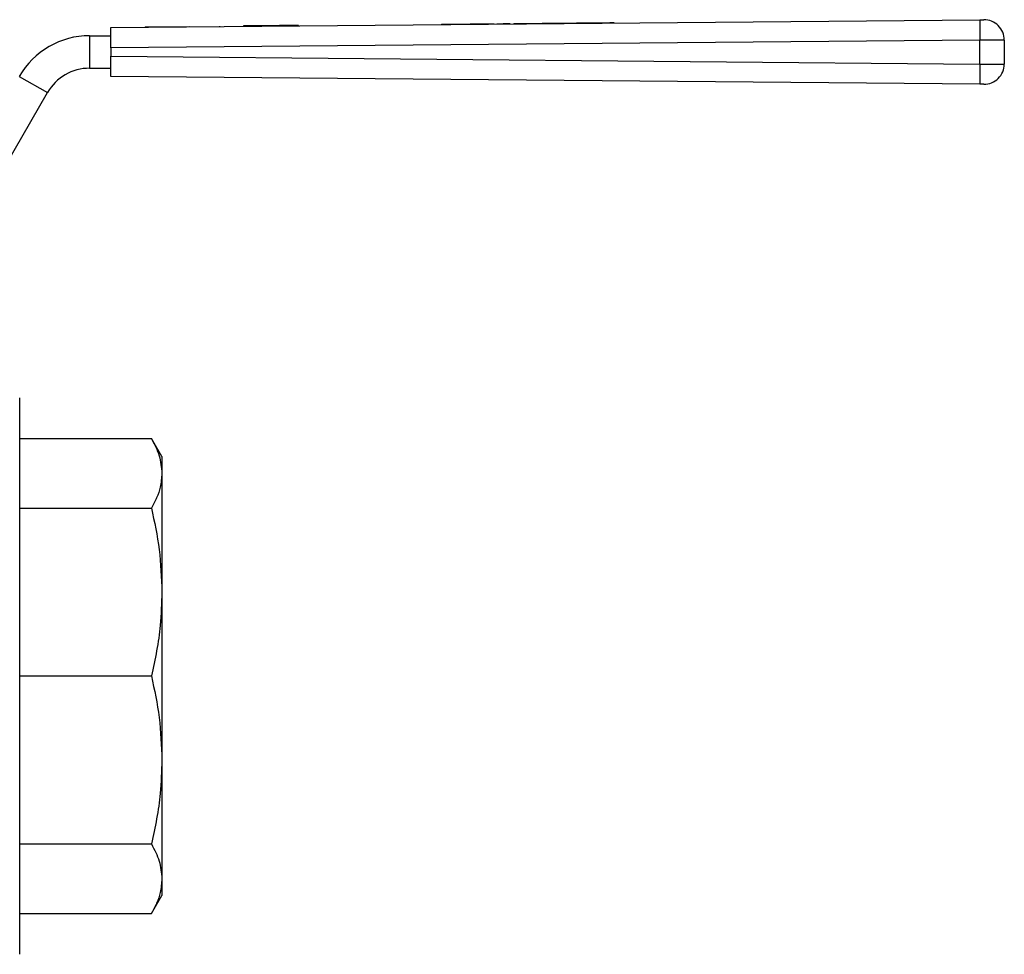
# Model space of a CAD drawing. Extents: x 104 to 303, y 75 to 278.
# Drawn here: x 182 to 303, y 163 to 278 of the extents above; entities that cross this region are included whole.
import ezdxf

# ---------------------------------------------------------------- set-up
doc = ezdxf.new("R2010")
doc.units = 0
doc.layers.get('0').update_dxf_attribs({"linetype": 'CONTINUOUS'})

msp = doc.modelspace()

# ---------------------------------------------------------------- linework, layer by layer
at = {"color": 7, "linetype": 'CONTINUOUS'}
for p, q in [((192.89, 276.91), (299.86, 277.88)), ((192.89, 274.41), (192.89, 276.91)), ((197.14, 277), (199.89, 277.02)), ((197.14, 277), (197.14, 276.95)), ((199.89, 277.02), (202.64, 277.05)), ((199.89, 277.02), (199.89, 276.97)), ((202.64, 277.05), (202.64, 277)), ((204.14, 277.06), (204.14, 277.01)), ((206.27, 277.08), (206.27, 277.03)), ((208.41, 277.1), (208.41, 277.05)), ((208.69, 277.1), (208.69, 277.05)), ((209.85, 277.11), (209.22, 277.11)), ((209.22, 277.11), (209.22, 277.06)), ((211.87, 277.13), (209.85, 277.11)), ((209.85, 277.11), (209.85, 277.06)), ((211.87, 277.13), (211.87, 277.08)), ((212.22, 277.13), (211.87, 277.13)), ((212.22, 277.13), (212.22, 277.08)), ((212.29, 277.13), (212.22, 277.13)), ((212.96, 277.14), (212.29, 277.13)), ((212.29, 277.13), (212.29, 277.08)), ((212.96, 277.14), (212.96, 277.09)), ((213.66, 277.15), (213.02, 277.14)), ((213.02, 277.14), (213.02, 277.09)), ((215.68, 277.16), (213.66, 277.15)), ((213.66, 277.15), (213.66, 277.1)), ((216.02, 277.17), (215.68, 277.16)), ((215.68, 277.16), (215.68, 277.11)), ((216.02, 277.17), (216.02, 277.12)), ((233.62, 277.33), (233.62, 277.28)), ((239.7, 277.38), (239.7, 277.33)), ((240.09, 277.34), (240.09, 277.39)), ((240.4, 277.39), (240.4, 277.34)), ((242, 277.4), (242, 277.35)), ((242.5, 277.41), (242.5, 277.36)), ((244.1, 277.42), (244.1, 277.37)), ((247.86, 277.46), (247.86, 277.41)), ((249.46, 277.47), (249.46, 277.42)), ((253.21, 277.51), (253.22, 277.46)), ((254.81, 277.52), (254.82, 277.47)), ((190.29, 275.91), (190.29, 271.91)), ((190.29, 275.91), (192.89, 275.91)), ((299.87, 275.38), (192.89, 274.41)), ((299.87, 272.43), (299.87, 275.38)), ((302.89, 275.38), (302.89, 272.43)), ((192.89, 274.41), (192.89, 273.41)), ((192.89, 273.41), (299.87, 272.43)), ((192.89, 270.91), (192.89, 273.41)), ((190.29, 271.91), (192.89, 271.91)), ((181.63, 270.91), (185.09, 268.91)), ((299.86, 269.93), (192.89, 270.91)), ((173.4, 248.66), (185.09, 268.91)), ((181.68, 197.11), (181.68, 231.36)), ((181.68, 226.33), (197.89, 226.33)), ((199.18, 224.11), (197.89, 226.33)), ((199.18, 224.11), (199.18, 222.05)), ((199.18, 222.05), (199.18, 207.44)), ((181.68, 217.77), (197.89, 217.77)), ((199.18, 207.44), (199.18, 186.77)), ((181.68, 162.86), (181.68, 197.11)), ((181.68, 197.11), (197.89, 197.11)), ((199.18, 186.77), (199.18, 172.16)), ((181.68, 176.44), (197.89, 176.44)), ((199.18, 172.16), (199.18, 170.11)), ((197.89, 167.88), (199.18, 170.11)), ((181.68, 167.88), (197.89, 167.88))]:
    msp.add_line(p, q, dxfattribs=at)
at = {"color": 7, "linetype": 'CONTINUOUS', "flags": 128}
for points in [[(299.86, 277.88), (299.95, 277.88), (300.04, 277.88), (300.12, 277.88), (300.19, 277.88), (300.25, 277.88), (300.3, 277.88), (300.34, 277.88), (300.36, 277.88), (300.37, 277.88)], [(233.62, 277.33), (233.64, 277.33), (233.84, 277.33), (234.23, 277.33), (234.78, 277.34), (235.47, 277.34), (236.27, 277.35), (237.14, 277.36), (238.03, 277.37), (238.9, 277.38), (239.7, 277.38)], [(239.7, 277.38), (239.93, 277.38), (240.06, 277.39), (240.09, 277.39)], [(240.4, 277.39), (240.46, 277.39), (240.64, 277.39), (240.9, 277.39), (241.2, 277.4), (241.51, 277.4), (241.77, 277.4), (241.94, 277.4), (242, 277.4)], [(242.5, 277.41), (242.56, 277.41), (242.74, 277.41), (243, 277.41), (243.3, 277.42), (243.61, 277.42), (243.87, 277.42), (244.04, 277.42), (244.1, 277.42)], [(244.1, 277.42), (244.19, 277.42), (244.46, 277.43), (244.88, 277.43), (245.4, 277.43), (245.98, 277.44), (246.56, 277.44), (247.08, 277.45), (247.5, 277.45), (247.77, 277.46), (247.86, 277.46)], [(247.86, 277.46), (247.92, 277.46), (248.09, 277.46), (248.35, 277.46), (248.66, 277.46), (248.96, 277.47), (249.22, 277.47), (249.4, 277.47), (249.46, 277.47)], [(249.46, 277.47), (249.55, 277.47), (249.82, 277.47), (250.23, 277.48), (250.76, 277.48), (251.34, 277.49), (251.92, 277.49), (252.44, 277.5), (252.86, 277.5), (253.12, 277.5), (253.21, 277.51)], [(253.21, 277.51), (253.28, 277.51), (253.45, 277.51), (253.71, 277.51), (254.01, 277.51), (254.32, 277.52), (254.58, 277.52), (254.75, 277.52), (254.81, 277.52)], [(302.89, 275.38), (302.84, 275.38), (302.71, 275.38), (302.49, 275.38), (302.18, 275.38), (301.81, 275.38), (301.38, 275.38), (300.9, 275.38), (300.39, 275.38), (299.87, 275.38)], [(299.87, 272.43), (300.39, 272.43), (300.9, 272.43), (301.38, 272.43), (301.81, 272.43), (302.18, 272.43), (302.49, 272.43), (302.71, 272.43), (302.84, 272.43), (302.89, 272.43)], [(300.37, 269.93), (300.36, 269.93), (300.34, 269.93), (300.3, 269.93), (300.25, 269.93), (300.19, 269.93), (300.12, 269.93), (300.04, 269.93), (299.95, 269.93), (299.86, 269.93)]]:
    msp.add_lwpolyline(points, dxfattribs=at)
at = {"color": 7, "linetype": 'CONTINUOUS'}
for centre, radius, start, end in [((391.46, 276.84), 91.6, 179.3482, 180.912), ((300.39, 275.38), 2.5, 0, 90.5209), ((190.29, 265.91), 10, 90, 150), ((190.29, 265.91), 6, 90, 150), ((391.46, 270.98), 91.6, 179.088, 180.6518), ((300.39, 272.43), 2.5, 269.4791, 0)]:
    msp.add_arc(centre, radius, start, end, dxfattribs=at)
for points, knots in [([(197.89, 226.33), (198.26, 225.63), (199, 224.22), (199.12, 222.78), (199.18, 222.05)], [0, 0, 0, 0, 0.497167, 1, 1, 1, 1]), ([(199.18, 222.05), (199.14, 221.48), (199.06, 220.48), (198.58, 219.05), (198.12, 218.2), (197.89, 217.77)], [0, 0, 0, 0, 0.395068, 0.696928, 1, 1, 1, 1]), ([(197.89, 217.77), (198.26, 216.08), (199, 212.66), (199.12, 209.19), (199.18, 207.44)], [0, 0, 0, 0, 0.497167, 1, 1, 1, 1]), ([(199.18, 207.44), (199.14, 206.07), (199.06, 203.65), (198.58, 200.2), (198.12, 198.14), (197.89, 197.11)], [0, 0, 0, 0, 0.395068, 0.696928, 1, 1, 1, 1]), ([(197.89, 197.11), (198.26, 195.41), (199, 192), (199.12, 188.52), (199.18, 186.77)], [0, 0, 0, 0, 0.497167, 1, 1, 1, 1]), ([(199.18, 186.77), (199.14, 185.4), (199.06, 182.98), (198.58, 179.53), (198.12, 177.47), (197.89, 176.44)], [0, 0, 0, 0, 0.395068, 0.696928, 1, 1, 1, 1]), ([(197.89, 176.44), (198.26, 175.74), (199, 174.33), (199.12, 172.89), (199.18, 172.16)], [0, 0, 0, 0, 0.497167, 1, 1, 1, 1]), ([(199.18, 172.16), (199.14, 171.59), (199.06, 170.59), (198.58, 169.16), (198.12, 168.31), (197.89, 167.88)], [0, 0, 0, 0, 0.395068, 0.696928, 1, 1, 1, 1])]:
    msp.add_open_spline(points, degree=3, knots=knots, dxfattribs=at)

doc.saveas('drawing.dxf')
